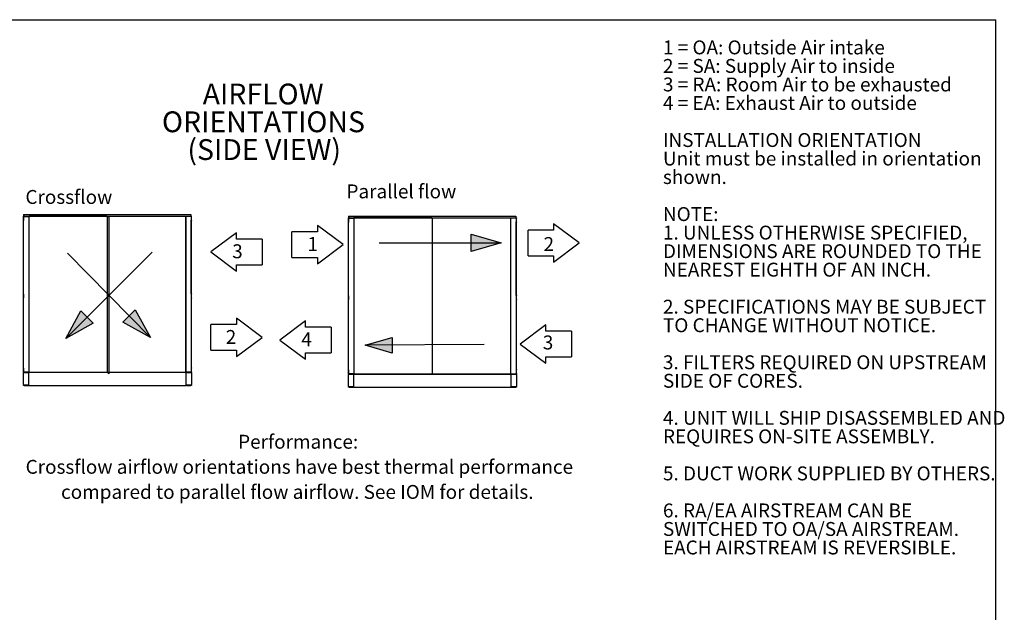
# Model space of a CAD drawing. Units: inches. Extents: x 16 to 511, y 18 to 392.
# Drawn here: x 227 to 511, y 222 to 392 of the extents above; entities that cross this region are included whole.
import ezdxf

# ---------------------------------------------------------------- set-up
doc = ezdxf.new("R2010")
doc.units = ezdxf.units.IN
doc.header["$LTSCALE"] = 48
doc.header["$MEASUREMENT"] = 0
doc.linetypes.add('HIDDEN', pattern=[0.075, 0.05, -0.025])
doc.layers.add('DRAWING_FORMAT_LINES', color=7, linetype='Continuous', lineweight=25)
for name, color, linetype in [('FORMAT', 7, 'Continuous'), ('SERVICE_AREA_LINE', 7, 'HIDDEN'), ('TEXT', 7, 'Continuous')]:
    doc.layers.add(name, color=color, linetype=linetype)
doc.styles.add('SLDTEXTSTYLE0', font='GOTHIC.TTF', dxfattribs={"width": 0.913})
doc.styles.add('SLDTEXTSTYLE1', font='GOTHICB.TTF', dxfattribs={"width": 0.913})

# ---------------------------------------------------------------- blocks, each defined once
blk = doc.blocks.new('SW_NOTE_0')
at = {"layer": 'FORMAT', "color": 0, "char_height": 6, "attachment_point": 2, "style": 'SLDTEXTSTYLE0'}
for s, insert in [('AIRFLOW', (17.06, 7.66)), ('ORIENTATIONS', (17.15, -0.34)), ('(SIDE VIEW)', (17.37, -8.34))]:
    blk.add_mtext(s, dxfattribs=dict(at, insert=insert))
blk = doc.blocks.new('SW_NOTE_2')
at = {"layer": 'TEXT', "color": 0, "char_height": 4, "attachment_point": 2, "style": 'SLDTEXTSTYLE0'}
for s, insert in [('Performance:', (17.37, 5.11)), ('Crossflow airflow orientations have best thermal performance ', (17.71, -2.11)), ('compared to parallel flow airflow. See IOM for details.', (17.11, -9.34))]:
    blk.add_mtext(s, dxfattribs=dict(at, insert=insert))
blk = doc.blocks.new('SW_NOTE_3')
at = {"layer": 'TEXT', "color": 0, "char_height": 4, "attachment_point": 1}
for s, insert, style in [('1 = OA: Outside Air intake', (0, 5.11), 'SLDTEXTSTYLE0'), ('2 = SA: Supply Air to inside', (0, -0.22), 'SLDTEXTSTYLE0'), ('3 = RA: Room Air to be exhausted', (0, -5.56), 'SLDTEXTSTYLE0'), ('4 = EA: Exhaust Air to outside', (0, -10.89), 'SLDTEXTSTYLE0'), ('INSTALLATION ORIENTATION', (0, -21.56), 'SLDTEXTSTYLE1'), ('Unit must be installed in orientation', (0, -26.89), 'SLDTEXTSTYLE0'), ('shown.', (0, -32.22), 'SLDTEXTSTYLE0'), ('NOTE:', (0, -42.89), 'SLDTEXTSTYLE1'), ('1. UNLESS OTHERWISE SPECIFIED,', (0, -48.22), 'SLDTEXTSTYLE0'), ('DIMENSIONS ARE ROUNDED TO THE ', (0, -53.56), 'SLDTEXTSTYLE0'), ('NEAREST EIGHTH OF AN INCH.', (0, -58.89), 'SLDTEXTSTYLE0'), ('2. SPECIFICATIONS MAY BE SUBJECT ', (0, -69.56), 'SLDTEXTSTYLE0'), ('TO CHANGE WITHOUT NOTICE.', (0, -74.89), 'SLDTEXTSTYLE0'), ('3. FILTERS REQUIRED ON UPSTREAM ', (0, -85.56), 'SLDTEXTSTYLE0'), ('SIDE OF CORES.', (0, -90.89), 'SLDTEXTSTYLE0'), ('4. UNIT WILL SHIP DISASSEMBLED AND', (0, -101.56), 'SLDTEXTSTYLE0'), ('REQUIRES ON-SITE ASSEMBLY.', (0, -106.89), 'SLDTEXTSTYLE0'), ('5. DUCT WORK SUPPLIED BY OTHERS.', (0, -117.56), 'SLDTEXTSTYLE0'), ('6. RA/EA AIRSTREAM CAN BE ', (0, -128.22), 'SLDTEXTSTYLE0'), ('SWITCHED TO OA/SA AIRSTREAM. ', (0, -133.56), 'SLDTEXTSTYLE0'), ('EACH AIRSTREAM IS REVERSIBLE.', (0, -138.89), 'SLDTEXTSTYLE0')]:
    blk.add_mtext(s, dxfattribs=dict(at, insert=insert, style=style))

msp = doc.modelspace()

# ---------------------------------------------------------------- hatches: boundary and pattern name
at = {"layer": 'SERVICE_AREA_LINE'}
for points in [[(365.9145671, 327.9400888), (357.2410053, 330.4523975), (357.2410053, 327.9400888)], [(357.2410053, 327.9400888), (357.2410053, 325.4277802), (365.9145671, 327.9400888)], [(246.6820948, 306.5638165), (244.9056243, 308.340287), (240.5489605, 300.4306821)], [(240.5489605, 300.4306821), (248.4585653, 304.787346), (246.6820948, 306.5638165)], [(258.826548, 306.8991927), (256.9967231, 305.0693677), (264.9063279, 300.7127038)], [(264.9063279, 300.7127038), (260.549664, 308.6223087), (258.826548, 306.8991927)], [(334.5580294, 298.4950201), (334.5580294, 300.7066669), (326.7295772, 298.4391454)], [(326.7295772, 298.4391454), (334.5580294, 296.1716239), (334.5580294, 298.4950201)]]:
    msp.add_hatch(color=256, dxfattribs=at).paths.add_polyline_path(points, flags=0)

# ---------------------------------------------------------------- linework, layer by layer
at = {"layer": 'DRAWING_FORMAT_LINES', "color": 8, "true_color": 0x808080}
for p in [(16.3171252, 392.192157), (508.3171252, 50.8936269)]:
    msp.add_line(p, (508.3171252, 392.192157), dxfattribs=at)
at = {"layer": 'DRAWING_FORMAT_LINES'}
for p, q in [((313.0113383, 332.9491426), (313.0113383, 331.1059426)), ((381.015828, 333.4216218), (381.015828, 331.5784218)), ((289.6924642, 328.9924933), (289.6924642, 330.8356933)), ((297.0652642, 328.9924933), (289.6924642, 328.9924933)), ((297.0652642, 328.9924933), (297.0652642, 321.6196933)), ((305.6385383, 323.7331426), (305.6385383, 331.1059426)), ((313.0113383, 331.1059426), (305.6385383, 331.1059426)), ((373.643028, 324.2056218), (373.643028, 331.5784218)), ((381.015828, 331.5784218), (373.643028, 331.5784218)), ((305.6385383, 323.7331426), (313.0113383, 323.7331426)), ((313.0113383, 323.7331426), (313.0113383, 321.8899426)), ((373.643028, 324.2056218), (381.015828, 324.2056218)), ((381.015828, 324.2056218), (381.015828, 322.3624218)), ((289.6924642, 319.7764933), (289.6924642, 321.6196933)), ((289.6924642, 321.6196933), (297.0652642, 321.6196933)), ((289.6924642, 306.2362669), (289.6924642, 304.3930669)), ((282.3196642, 297.0202669), (282.3196642, 304.3930669)), ((289.6924642, 304.3930669), (282.3196642, 304.3930669)), ((309.5773518, 303.631213), (309.5773518, 305.474413)), ((316.9501518, 303.631213), (309.5773518, 303.631213)), ((378.7553273, 302.4680264), (378.7553273, 304.3112264)), ((386.1281273, 302.4680264), (378.7553273, 302.4680264)), ((386.1281273, 302.4680264), (386.1281273, 295.0952264)), ((282.3196642, 297.0202669), (289.6924642, 297.0202669)), ((289.6924642, 297.0202669), (289.6924642, 295.1770669)), ((309.5773518, 294.415213), (309.5773518, 296.258413)), ((309.5773518, 296.258413), (316.9501518, 296.258413)), ((378.7553273, 293.2520264), (378.7553273, 295.0952264)), ((378.7553273, 295.0952264), (386.1281273, 295.0952264))]:
    msp.add_line(p, q, dxfattribs=at)
at = {"layer": 'DRAWING_FORMAT_LINES', "color": 7}
msp.add_line((316.9501518, 303.631213), (316.9501518, 296.258413), dxfattribs=at)
at = {"layer": 'SERVICE_AREA_LINE', "color": 7, "linetype": 'Continuous', "lineweight": 25}
for p, q in [((228.3487935, 335.614472), (228.3967934, 335.614472)), ((228.3487935, 335.5675932), (228.3487935, 335.614472)), ((228.3487935, 335.5675932), (228.3487935, 334.5011863)), ((228.3967934, 336.1410087), (228.4447935, 336.1410087)), ((228.3967934, 336.0941299), (228.3967934, 336.1410087)), ((228.3967934, 336.0941299), (228.3967934, 335.6505094)), ((228.4447935, 335.6505094), (228.3967934, 335.6505094)), ((228.3967934, 335.614472), (228.3967934, 335.5675932)), ((228.3967934, 335.4468093), (228.3967934, 335.5675932)), ((228.3967934, 335.4468093), (228.4687934, 335.4468093)), ((228.3967934, 334.4532163), (228.3967934, 335.4468093)), ((228.396795, 335.5062474), (228.4687934, 335.5062474)), ((228.4447935, 336.1410087), (228.4447935, 336.0941299)), ((228.4447935, 336.0941299), (228.4447935, 335.6505094)), ((228.4656726, 335.6505094), (228.4656726, 336.0941299)), ((228.4687934, 335.5785051), (228.4687934, 335.5305069)), ((228.4687934, 335.5785051), (276.6037949, 335.5785051)), ((229.8967935, 335.5305069), (228.4687934, 335.5305069)), ((228.4687934, 335.5305069), (228.4687934, 335.5188066)), ((228.4687934, 335.4468093), (228.4687934, 335.5188066)), ((228.4687934, 335.5188066), (229.8967935, 335.5188066)), ((228.512548, 336.1410083), (276.5600386, 336.1410083)), ((229.8967935, 335.5785051), (229.8967935, 335.5305069)), ((229.8967935, 335.5188066), (229.8967935, 335.5305069)), ((229.8967935, 335.5188066), (229.8967935, 335.4468093)), ((229.8970881, 335.5065079), (229.8967935, 335.5065079)), ((229.8967935, 335.4468093), (229.8967935, 290.8274317)), ((229.8970881, 335.5065079), (229.8970881, 290.7677296)), ((229.8970881, 335.5065079), (229.9690882, 335.5065079)), ((229.9687934, 335.5305069), (229.9687934, 335.5785051)), ((229.9687934, 335.5785051), (229.9690882, 335.5785051)), ((229.9690882, 335.5305069), (229.9687934, 335.5305069)), ((229.9687934, 335.5305069), (229.9687934, 335.5065079)), ((229.9690882, 335.5065079), (229.9690882, 335.5785051)), ((252.409914, 335.5785051), (229.9690882, 335.5785051)), ((252.409914, 335.5785051), (252.409914, 335.5065079)), ((252.409914, 335.5065079), (252.9733754, 335.5065079)), ((252.481913, 335.4847897), (252.5816634, 335.4847897)), ((252.531775, 335.4847897), (252.531775, 335.5785051)), ((252.5816634, 290.7677296), (252.5816634, 335.5065079)), ((252.5816634, 335.5065079), (252.6536624, 335.5065079)), ((252.6536624, 335.5785051), (275.0944891, 335.5785051)), ((252.6536624, 335.5065079), (252.6536624, 335.5785051)), ((252.9733754, 335.5065079), (252.9733754, 290.2036862)), ((275.0944891, 335.5785051), (275.1037923, 335.5785051)), ((275.0944891, 335.5785051), (275.0944891, 335.5065079)), ((275.0944891, 335.5065079), (275.1664899, 335.5065079)), ((275.1037923, 335.5785051), (275.1037923, 335.5065079)), ((275.1664899, 290.7677296), (275.1664899, 335.5065079)), ((275.1757931, 335.5065079), (275.1664899, 335.5065079)), ((275.1757931, 335.5065079), (275.1757931, 335.5785051)), ((275.1757931, 290.7677296), (275.1757931, 335.5065079)), ((276.6037949, 335.5785051), (276.6037949, 335.5065079)), ((276.6037949, 335.5065079), (276.6037949, 335.4468093)), ((276.6037949, 335.5062474), (276.6757919, 335.5062474)), ((276.6037949, 335.4468093), (276.6757921, 335.4468093)), ((276.6069135, 336.0941299), (276.6069135, 335.6505094)), ((276.6277939, 336.1410087), (276.6757921, 336.1410087)), ((276.6277939, 336.0941299), (276.6277939, 336.1410087)), ((276.6277939, 335.6505094), (276.6277939, 336.0941299)), ((276.6277939, 335.6505094), (276.6757921, 335.6505094)), ((276.6757921, 336.1410087), (276.6757921, 336.0941299)), ((276.6757921, 335.6505094), (276.6757921, 336.0941299)), ((276.6757921, 335.614472), (276.7237938, 335.614472)), ((276.6757921, 335.5675932), (276.6757921, 335.614472)), ((276.6757921, 335.5675932), (276.6757921, 335.4468093)), ((276.6757921, 335.4468093), (276.6757921, 334.4532163)), ((276.7237938, 335.614472), (276.7237938, 335.5675932)), ((276.7237938, 334.5011863), (276.7237938, 335.5675932)), ((321.9181793, 335.1301756), (321.9661793, 335.1301756)), ((321.9181793, 335.0832968), (321.9181793, 335.1301756)), ((321.9181793, 335.0832968), (321.9181793, 334.0168899)), ((321.9661793, 335.6567122), (322.0141793, 335.6567122)), ((321.9661793, 335.6098334), (321.9661793, 335.6567122)), ((321.9661793, 335.6098334), (321.9661793, 335.1662129)), ((322.0141793, 335.1662129), (321.9661793, 335.1662129)), ((321.9661793, 335.1301756), (321.9661793, 335.0832968)), ((321.9661793, 334.9625129), (321.9661793, 335.0832968)), ((321.9661793, 335.0219479), (322.0381793, 335.0219479)), ((321.9661793, 334.9625129), (322.0381793, 334.9625129)), ((321.9661793, 333.9689199), (321.9661793, 334.9625129)), ((322.0141793, 335.6567122), (322.0141793, 335.6098334)), ((322.0141793, 335.6098334), (322.0141793, 335.1662129)), ((322.0350584, 335.1662129), (322.0350584, 335.6098365)), ((322.0381793, 335.0942087), (322.0381793, 335.0462105)), ((322.0381793, 335.0942087), (370.1731807, 335.0942087)), ((323.4661793, 335.0462105), (322.0381793, 335.0462105)), ((322.0381793, 335.0462105), (322.0381793, 335.0345101)), ((322.0381793, 334.9625129), (322.0381793, 335.0345101)), ((322.0381793, 335.0345101), (323.4661793, 335.0345101)), ((322.0819334, 335.6567115), (370.1294252, 335.6567115)), ((323.4661793, 335.0942087), (323.4661793, 335.0462105)), ((323.4661793, 335.0345101), (323.4661793, 335.0462105)), ((323.4661793, 335.0345101), (323.4661793, 334.9625129)), ((323.4664739, 335.0222114), (323.4661793, 335.0222114)), ((323.4661793, 334.9625129), (323.4661793, 290.3431352)), ((323.4664739, 335.0222114), (323.4664739, 290.2834332)), ((323.4664739, 335.0222114), (323.538474, 335.0222114)), ((323.5381792, 335.0462105), (323.5381792, 335.0942087)), ((323.5381792, 335.0942087), (323.538474, 335.0942087)), ((323.538474, 335.0462105), (323.5381792, 335.0462105)), ((323.5381792, 335.0462105), (323.5381792, 335.0222114)), ((323.538474, 335.0222114), (323.538474, 335.0942087)), ((345.9792998, 335.0942087), (323.538474, 335.0942087)), ((345.9792998, 335.0942087), (345.9792998, 335.0222114)), ((345.9792998, 335.0222114), (346.0512988, 335.0222114)), ((346.0512988, 335.0222114), (346.0512988, 290.2834332)), ((346.0512988, 335.0004933), (346.1510492, 335.0004933)), ((346.1011608, 335.0004933), (346.1011608, 335.0942087)), ((346.1510492, 290.2834332), (346.1510492, 335.0222114)), ((346.1510492, 335.0222114), (346.2230482, 335.0222114)), ((346.2230482, 335.0942087), (368.6638749, 335.0942087)), ((346.2230482, 335.0222114), (346.2230482, 335.0942087)), ((368.6638749, 335.0942087), (368.6731782, 335.0942087)), ((368.6638749, 335.0942087), (368.6638749, 335.0222114)), ((368.6638749, 335.0222114), (368.7358757, 335.0222114)), ((368.6731782, 335.0942087), (368.6731782, 335.0222114)), ((368.7358757, 290.2834332), (368.7358757, 335.0222114)), ((368.7451789, 335.0222114), (368.7358757, 335.0222114)), ((368.7451789, 335.0222114), (368.7451789, 335.0942087)), ((368.7451789, 290.2834332), (368.7451789, 335.0222114)), ((370.1731793, 335.0219479), (370.2451793, 335.0219479)), ((370.1731807, 335.0942087), (370.1731807, 335.0222114)), ((370.1731807, 335.0222114), (370.1731807, 334.9625129)), ((370.1731807, 334.9625129), (370.2451779, 334.9625129)), ((370.1763001, 335.6098365), (370.1762994, 335.1662129)), ((370.1971797, 335.6567122), (370.2451779, 335.6567122)), ((370.1971797, 335.6098334), (370.1971797, 335.6567122)), ((370.1971797, 335.1662129), (370.1971797, 335.6098334)), ((370.1971797, 335.1662129), (370.2451779, 335.1662129)), ((370.2451779, 335.6567122), (370.2451779, 335.6098334)), ((370.2451779, 335.1662129), (370.2451779, 335.6098334)), ((370.2451779, 335.1301756), (370.2931796, 335.1301756)), ((370.2451779, 335.0832968), (370.2451779, 335.1301756)), ((370.2451779, 335.0832968), (370.2451779, 334.9625129)), ((370.2451779, 334.9625129), (370.2451779, 333.9689199)), ((370.2931796, 335.1301756), (370.2931796, 335.0832968)), ((370.2931796, 334.0168899), (370.2931796, 335.0832968)), ((228.3487935, 334.4543146), (228.3487935, 334.5011863)), ((228.3487935, 334.4074358), (228.3487935, 334.4543146)), ((228.3487935, 334.4543146), (228.3967934, 334.4543146)), ((228.3487935, 313.2551518), (228.3487935, 334.4074358)), ((228.3967934, 334.4532163), (228.3967934, 334.4074358)), ((228.3967934, 313.2551518), (228.3967934, 334.4074358)), ((276.6757921, 334.4543146), (276.7237938, 334.4543146)), ((276.6757921, 334.4074358), (276.6757921, 334.4532163)), ((276.6757921, 313.2551518), (276.6757921, 334.4074358)), ((276.7237938, 334.5011863), (276.7237938, 334.4543146)), ((276.7237938, 334.4543146), (276.7237938, 334.4074358)), ((276.7237938, 313.2551518), (276.7237938, 334.4074358)), ((321.9181793, 333.9700181), (321.9181793, 334.0168899)), ((321.9181793, 333.9231393), (321.9181793, 333.9700181)), ((321.9181793, 333.9700181), (321.9661793, 333.9700181)), ((321.9181793, 312.7708553), (321.9181793, 333.9231393)), ((321.9661793, 333.9689199), (321.9661793, 333.9231393)), ((321.9661793, 312.7708553), (321.9661793, 333.9231393)), ((370.2451779, 333.9700181), (370.2931796, 333.9700181)), ((370.2451779, 333.9231393), (370.2451779, 333.9689199)), ((370.2451779, 312.7708553), (370.2451779, 333.9231393)), ((370.2931796, 334.0168899), (370.2931796, 333.9700181)), ((370.2931796, 333.9700181), (370.2931796, 333.9231393)), ((370.2931796, 312.7708553), (370.2931796, 333.9231393)), ((252.5816634, 320.6254151), (252.481913, 320.6254151)), ((252.481913, 320.5785433), (252.5816634, 320.5785433)), ((252.531775, 320.5785433), (252.531775, 320.6254151)), ((346.1510492, 320.1411187), (346.0512988, 320.1411187)), ((346.0512988, 320.0942469), (346.1510492, 320.0942469)), ((346.1011608, 320.0942469), (346.1011608, 320.1411187)), ((228.3487935, 313.2082765), (228.3487935, 313.2551518)), ((228.3967934, 313.2082765), (228.3487935, 313.2082765)), ((228.3487935, 313.1614012), (228.3487935, 313.2082765)), ((228.3487935, 313.1614012), (228.3487935, 312.0949943)), ((228.3487935, 312.048119), (228.3487935, 312.0949943)), ((228.3487935, 291.938799), (228.3487935, 312.048119)), ((228.3967934, 312.048119), (228.3487935, 312.048119)), ((228.3967934, 313.2551518), (228.3967934, 313.2093712)), ((228.3967934, 290.8274317), (228.3967934, 313.2093712)), ((276.6757921, 313.2093712), (276.6757921, 313.2551518)), ((276.6757921, 313.2093712), (276.6757921, 290.8274317)), ((276.7237938, 313.2082765), (276.6757921, 313.2082765)), ((276.7237938, 312.048119), (276.6757921, 312.048119)), ((276.7237938, 313.2551518), (276.7237938, 313.2082765)), ((276.7237938, 313.2082765), (276.7237938, 313.1614012)), ((276.7237938, 312.0949943), (276.7237938, 313.1614012)), ((276.7237938, 312.0949943), (276.7237938, 312.048119)), ((276.7237938, 291.938799), (276.7237938, 312.048119)), ((321.9181793, 312.72398), (321.9181793, 312.7708553)), ((321.9661793, 312.72398), (321.9181793, 312.72398)), ((321.9181793, 312.6771047), (321.9181793, 312.72398)), ((321.9181793, 312.6771047), (321.9181793, 311.6106979)), ((321.9661793, 312.7708553), (321.9661793, 312.7250747)), ((321.9661793, 290.3431352), (321.9661793, 312.7250747)), ((370.2451779, 312.7250747), (370.2451779, 312.7708553)), ((370.2451779, 312.7250747), (370.2451779, 290.3431352)), ((370.2931796, 312.72398), (370.2451779, 312.72398)), ((370.2931796, 312.7708553), (370.2931796, 312.72398)), ((370.2931796, 312.72398), (370.2931796, 312.6771047)), ((370.2931796, 311.6106979), (370.2931796, 312.6771047)), ((321.9181793, 311.5638226), (321.9181793, 311.6106979)), ((321.9181793, 291.4545025), (321.9181793, 311.5638226)), ((321.9661793, 311.5638226), (321.9181793, 311.5638226)), ((370.2931796, 311.5638226), (370.2451779, 311.5638226)), ((370.2931796, 311.6106979), (370.2931796, 311.5638226)), ((370.2931796, 291.4545025), (370.2931796, 311.5638226)), ((252.5816634, 305.7191688), (252.481913, 305.7191688)), ((252.481913, 305.6722935), (252.5816634, 305.6722935)), ((252.531775, 305.6722935), (252.531775, 305.7191688)), ((346.1510492, 305.2348723), (346.0512988, 305.2348723)), ((346.0512988, 305.187997), (346.1510492, 305.187997)), ((346.1011608, 305.187997), (346.1011608, 305.2348723)), ((228.3487931, 290.6477299), (228.3487931, 290.6957316)), ((228.3487931, 290.6957316), (228.5362931, 290.6957316)), ((228.5362931, 290.6477299), (228.3487931, 290.6477299)), ((228.3487931, 290.5997282), (228.3487931, 290.6477299)), ((228.5362931, 290.5997282), (228.3487931, 290.5997282)), ((228.3487935, 291.8919237), (228.3487935, 291.938799)), ((228.3967934, 291.8919237), (228.3487935, 291.8919237)), ((228.3487935, 291.8450484), (228.3487935, 291.8919237)), ((228.3487935, 291.8450484), (228.3487935, 290.7786415)), ((228.3487935, 290.7317697), (228.3487935, 290.7786415)), ((228.3967934, 290.7317697), (228.3487935, 290.7317697)), ((228.3487935, 287.1572299), (228.3487935, 290.3882323)), ((228.3967934, 290.7679936), (228.3967934, 290.8274317)), ((228.4687934, 290.8274317), (228.3967934, 290.8274317)), ((228.3967934, 290.7679936), (228.3967934, 290.7317697)), ((228.4687934, 290.7679936), (228.3967934, 290.7679936)), ((228.4687934, 290.7554309), (228.4687934, 290.8274317)), ((228.4687934, 290.7554309), (229.8967935, 290.7554309)), ((228.4687934, 290.7554309), (228.4687934, 290.7437306)), ((228.4687934, 290.6957324), (228.4687934, 290.7437306)), ((228.4687934, 290.7437306), (229.8967935, 290.7437306)), ((228.5362931, 290.6957316), (276.5362922, 290.6957316)), ((228.5362931, 290.6477299), (276.5362922, 290.6477299)), ((229.7767931, 290.6477299), (228.5362931, 290.6477299)), ((229.7767931, 290.5997282), (228.5362931, 290.5997282)), ((228.5362931, 290.5757303), (229.7767931, 290.5757303)), ((229.7767931, 290.5997282), (229.7767931, 290.6477299)), ((229.7767931, 290.5757303), (229.8487927, 290.5757303)), ((229.8487927, 290.6477311), (229.8487927, 290.5757303)), ((229.8487927, 290.5757303), (229.8487927, 286.9697315)), ((229.9207928, 290.5757303), (229.8487927, 290.5757303)), ((229.8967935, 290.8274317), (229.8967935, 290.7554309)), ((229.8967935, 290.7677296), (229.8970881, 290.7677296)), ((229.8967935, 290.7437306), (229.8967935, 290.7554309)), ((229.8967935, 290.6957324), (229.8967935, 290.7437306)), ((229.8967935, 290.5757299), (229.8967935, 290.6477307)), ((229.9690882, 290.7677296), (229.8970881, 290.7677296)), ((229.9207928, 290.5757303), (229.9207928, 290.6477311)), ((229.9687934, 290.7677296), (229.9687934, 290.7437306)), ((229.9687934, 290.6957324), (229.9687934, 290.7437306)), ((229.9687934, 290.7437306), (229.9690882, 290.7437306)), ((229.9690882, 290.6957324), (229.9690882, 290.7677296)), ((252.9733754, 290.2036862), (252.409914, 290.7677296)), ((252.409914, 290.7677296), (252.409914, 290.6957324)), ((252.5816634, 290.8129189), (252.481913, 290.8129189)), ((252.5362929, 290.6957324), (252.5362929, 290.8129189)), ((252.6536624, 290.7677296), (252.5816634, 290.7677296)), ((252.6536624, 290.6957324), (252.6536624, 290.7677296)), ((275.0944891, 290.7677296), (275.0944891, 290.6957324)), ((275.1664899, 290.7677296), (275.0944891, 290.7677296)), ((275.1037923, 290.7677296), (275.1037923, 290.6957324)), ((275.1517919, 290.6477317), (275.1517919, 290.5757309)), ((275.2237927, 290.5757309), (275.1517919, 290.5757309)), ((275.1664899, 290.7677296), (275.1757931, 290.7677296)), ((275.1757931, 290.6957324), (275.1757931, 290.7677296)), ((275.1757931, 290.6477307), (275.1757931, 290.5757299)), ((275.2237927, 290.5757309), (275.2237927, 290.6477317)), ((275.2237927, 290.5757309), (275.2957917, 290.5757309)), ((275.2237927, 286.9697317), (275.2237927, 290.5757309)), ((275.2957917, 290.5997282), (275.2957917, 290.6477299)), ((276.5362922, 290.6477299), (275.2957917, 290.6477299)), ((276.5362922, 290.5997282), (275.2957917, 290.5997282)), ((275.2957917, 290.5757309), (276.5362922, 290.5757309)), ((276.5362922, 290.6957316), (276.7237934, 290.6957316)), ((276.7237934, 290.6477299), (276.5362922, 290.6477299)), ((276.7237934, 290.5997282), (276.5362922, 290.5997282)), ((276.6037949, 290.7677296), (276.6037949, 290.8274317)), ((276.6757921, 290.8274317), (276.6037949, 290.8274317)), ((276.6757921, 290.7679936), (276.6037949, 290.7679936)), ((276.6037949, 290.7677296), (276.6037949, 290.6957324)), ((276.7237938, 291.8919237), (276.6757921, 291.8919237)), ((276.6757921, 290.8274317), (276.6757921, 290.7679936)), ((276.6757921, 290.7317697), (276.6757921, 290.7679936)), ((276.7237938, 290.7317697), (276.6757921, 290.7317697)), ((276.7237929, 290.3882327), (276.7237929, 287.1572303)), ((276.7237934, 290.6957316), (276.7237934, 290.6477299)), ((276.7237934, 290.6477299), (276.7237934, 290.5997282)), ((276.7237938, 291.938799), (276.7237938, 291.8919237)), ((276.7237938, 291.8919237), (276.7237938, 291.8450484)), ((276.7237938, 290.7786415), (276.7237938, 291.8450484)), ((276.7237938, 290.7786415), (276.7237938, 290.7317697)), ((321.9181793, 291.4076272), (321.9181793, 291.4545025)), ((321.9661793, 291.4076272), (321.9181793, 291.4076272)), ((321.9181793, 291.360752), (321.9181793, 291.4076272)), ((321.9181793, 291.360752), (321.9181793, 290.2943451)), ((321.9181793, 290.2474733), (321.9181793, 290.2943451)), ((321.9661793, 290.2474733), (321.9181793, 290.2474733)), ((321.9181793, 290.1634342), (321.9181793, 290.2114359)), ((321.9181793, 290.2114359), (322.1056793, 290.2114359)), ((322.1056793, 290.1634342), (321.9181793, 290.1634342)), ((321.9181793, 290.1154326), (321.9181793, 290.1634342)), ((322.1056793, 290.1154326), (321.9181793, 290.1154326)), ((321.9181793, 286.6729342), (321.9181793, 289.9039342)), ((321.9661793, 290.2836979), (321.9661793, 290.3431352)), ((322.0381793, 290.3431352), (321.9661793, 290.3431352)), ((321.9661793, 290.2836979), (321.9661793, 290.2474733)), ((322.0381793, 290.2836979), (321.9661793, 290.2836979)), ((322.0381793, 290.2711345), (322.0381793, 290.3431352)), ((322.0381793, 290.2711345), (323.4661793, 290.2711345)), ((322.0381793, 290.2711345), (322.0381793, 290.2594341)), ((322.0381793, 290.2114359), (322.0381793, 290.2594341)), ((322.0381793, 290.2594341), (323.4661793, 290.2594341)), ((322.1056793, 290.2114359), (370.1056784, 290.2114359)), ((322.1056793, 290.1634342), (370.1056784, 290.1634342)), ((323.3461793, 290.1634342), (322.1056793, 290.1634342)), ((323.3461793, 290.1154342), (322.1056793, 290.1154326)), ((322.1056793, 290.0914342), (323.3461793, 290.0914342)), ((323.3461793, 290.1154342), (323.3461793, 290.1634342)), ((323.3461793, 290.0914342), (323.4181793, 290.0914342)), ((323.4181793, 290.1634343), (323.4181793, 290.0914342)), ((323.4181793, 290.0914342), (323.4181793, 286.4854342)), ((323.4901793, 290.0914335), (323.4181793, 290.0914342)), ((323.4661793, 290.3431352), (323.4661793, 290.2711345)), ((323.4661793, 290.2834332), (323.4664739, 290.2834332)), ((323.4661793, 290.2594341), (323.4661793, 290.2711345)), ((323.4661793, 290.2114359), (323.4661793, 290.2594341)), ((323.4661793, 290.0914335), (323.4661793, 290.1634343)), ((323.538474, 290.2834332), (323.4664739, 290.2834332)), ((323.4901793, 290.0914335), (323.4901793, 290.1634343)), ((323.5381792, 290.2834332), (323.5381792, 290.2594341)), ((323.5381792, 290.2114359), (323.5381792, 290.2594341)), ((323.5381792, 290.2594341), (323.538474, 290.2594341)), ((323.538474, 290.2114359), (323.538474, 290.2834332)), ((346.0512988, 290.2834332), (345.9792998, 290.2834332)), ((345.9792998, 290.2834332), (345.9792998, 290.2114359)), ((346.1510492, 290.3286224), (346.0512988, 290.3286224)), ((346.1056787, 290.2114359), (346.1056787, 290.3286224)), ((346.2230482, 290.2834332), (346.1510492, 290.2834332)), ((346.2230482, 290.2114359), (346.2230482, 290.2834332)), ((368.6638749, 290.2834332), (368.6638749, 290.2114359)), ((368.7358757, 290.2834332), (368.6638749, 290.2834332)), ((368.6731782, 290.2834332), (368.6731782, 290.2114359)), ((368.7211798, 290.1634343), (368.7211798, 290.0914335)), ((368.7931793, 290.0914342), (368.7211798, 290.0914335)), ((368.7358757, 290.2834332), (368.7451789, 290.2834332)), ((368.7451789, 290.2114359), (368.7451789, 290.2834332)), ((368.7451789, 290.1634343), (368.7451789, 290.0914335)), ((368.7931793, 290.0914342), (368.7931806, 290.1634343)), ((368.7931793, 290.0914342), (368.8651793, 290.0914342)), ((368.7931793, 286.4854342), (368.7931793, 290.0914342)), ((368.8651793, 290.1154342), (368.8651793, 290.1634342)), ((370.1056784, 290.1634342), (368.8651793, 290.1634342)), ((370.1056784, 290.1154326), (368.8651793, 290.1154342)), ((368.8651793, 290.0914342), (370.1056793, 290.0914342)), ((370.1056784, 290.2114359), (370.2931796, 290.2114359)), ((370.2931796, 290.1634342), (370.1056784, 290.1634342)), ((370.2931796, 290.1154326), (370.1056784, 290.1154326)), ((370.2451793, 290.2836979), (370.1731793, 290.2836979)), ((370.1731807, 290.2834332), (370.1731807, 290.3431352)), ((370.2451779, 290.3431352), (370.1731807, 290.3431352)), ((370.1731807, 290.2834332), (370.1731807, 290.2114359)), ((370.2931796, 291.4076272), (370.2451779, 291.4076272)), ((370.2451779, 290.3431352), (370.2451793, 290.2836979)), ((370.2451779, 290.2474733), (370.2451793, 290.2836979)), ((370.2931796, 290.2474733), (370.2451779, 290.2474733)), ((370.2931793, 289.9039342), (370.2931793, 286.6729342)), ((370.2931796, 291.4545025), (370.2931796, 291.4076272)), ((370.2931796, 291.4076272), (370.2931796, 291.360752)), ((370.2931796, 290.2943451), (370.2931796, 291.360752)), ((370.2931796, 290.2943451), (370.2931796, 290.2474733)), ((370.2931796, 290.2114359), (370.2931796, 290.1634342)), ((370.2931796, 290.1634342), (370.2931796, 290.1154326)), ((228.3487935, 286.8977315), (228.3487935, 286.9457296)), ((228.3487935, 286.9457296), (228.5362934, 286.9457296)), ((228.5362934, 286.8977315), (228.3487935, 286.8977315)), ((229.7767927, 286.9697315), (228.5362927, 286.9697315)), ((228.5362934, 286.9457296), (229.7767935, 286.9457296)), ((228.5362934, 286.8977315), (229.7767935, 286.8977315)), ((229.8487927, 286.9697315), (229.7767927, 286.9697315)), ((229.7767935, 286.9457296), (229.7767935, 286.8977315)), ((229.8487927, 286.9697315), (229.9207928, 286.9697315)), ((229.8487927, 286.9697315), (229.8487927, 286.8977307)), ((229.8967929, 286.8977307), (229.8487927, 286.8977307)), ((229.8967929, 286.8977307), (229.8967929, 286.9697315)), ((229.9207928, 286.8977307), (229.9207928, 286.9697315)), ((229.9207928, 286.8977307), (275.1517934, 286.8977307)), ((275.1517934, 286.9697317), (275.2237927, 286.9697317)), ((275.1517934, 286.9697317), (275.1517934, 286.8977307)), ((275.175791, 286.9697317), (275.175791, 286.897731)), ((275.175791, 286.897731), (275.2237927, 286.897731)), ((275.2957921, 286.9697317), (275.2237927, 286.9697317)), ((275.2237927, 286.897731), (275.2237927, 286.9697317)), ((276.5362926, 286.9697317), (275.2957921, 286.9697317)), ((275.2957921, 286.9457305), (276.5362926, 286.9457305)), ((275.2957921, 286.9457305), (275.2957921, 286.8977323)), ((275.2957921, 286.8977323), (276.5362926, 286.8977323)), ((276.5362926, 286.9457305), (276.7237938, 286.9457305)), ((276.7237938, 286.8977323), (276.5362926, 286.8977323)), ((276.7237938, 286.9457305), (276.7237938, 286.8977323)), ((321.9181793, 286.413435), (321.9181793, 286.4614332)), ((321.9181793, 286.4614332), (322.1056793, 286.4614332)), ((322.1056793, 286.413435), (321.9181793, 286.413435)), ((323.3461793, 286.4854342), (322.1056793, 286.4854342)), ((322.1056793, 286.4614332), (323.3461793, 286.4614342)), ((322.1056793, 286.413435), (323.3461793, 286.4134342)), ((323.4181793, 286.4854342), (323.3461793, 286.4854342)), ((323.3461793, 286.4614342), (323.3461793, 286.4134342)), ((323.4181793, 286.4854342), (323.4901793, 286.4854358)), ((323.4181793, 286.4854342), (323.4181793, 286.413435)), ((323.4661794, 286.413435), (323.4181793, 286.413435)), ((323.4661794, 286.413435), (323.4661794, 286.4854358)), ((323.4901793, 286.413435), (323.4901793, 286.4854358)), ((323.4901793, 286.413435), (368.7211798, 286.413435)), ((368.7211798, 286.4854358), (368.7931793, 286.4854342)), ((368.7211798, 286.4854358), (368.7211798, 286.413435)), ((368.7451789, 286.4854358), (368.7451789, 286.413435)), ((368.7451789, 286.413435), (368.7931806, 286.413435)), ((368.8651793, 286.4854342), (368.7931793, 286.4854342)), ((368.7931806, 286.413435), (368.7931793, 286.4854342)), ((370.1056793, 286.4854342), (368.8651793, 286.4854342)), ((368.8651793, 286.4614342), (370.1056784, 286.4614332)), ((368.8651793, 286.4614342), (368.8651793, 286.4134342)), ((368.8651793, 286.4134342), (370.1056784, 286.413435)), ((370.1056784, 286.4614332), (370.2931796, 286.4614332)), ((370.2931796, 286.413435), (370.1056784, 286.413435)), ((370.2931796, 286.4614332), (370.2931796, 286.413435))]:
    msp.add_line(p, q, dxfattribs=at)
for centre, radius, start, end in [((228.4687934, 335.5062474), 0.0719985, 89.999989259, 180), ((228.4687934, 335.5062474), 0.0239985, 89.999967774, 180.007315824), ((228.512548, 336.0941329), 0.0468754, 90.000013703, 180.003754724), ((276.5600386, 336.0941333), 0.046875, 359.995779762, 89.99991788), ((276.6037949, 335.5062474), 0.0719971, 0, 90.001111634), ((276.6037949, 335.5062474), 0.0239978, 359.992683756, 90.003335185), ((322.0381793, 335.0219479), 0.072, 90, 180), ((322.0381793, 335.0219479), 0.024, 90, 180), ((322.0819334, 335.6098365), 0.046875, 90, 180), ((370.1294251, 335.6098365), 0.046875, 0, 89.999975196), ((370.1731793, 335.0219479), 0.072, 0, 90), ((370.1731793, 335.0219479), 0.024, 0, 90), ((228.5362931, 290.3882307), 0.1874996, 90.000002525, 179.999518225), ((228.4687934, 290.7679936), 0.072, 180, 270.000010741), ((228.4687934, 290.7679936), 0.0239997, 179.998387525, 270.000032224), ((229.7767931, 290.5757303), 0.0719996, 0, 90), ((229.7767931, 290.5757303), 0.0239979, 0.001789029, 90), ((275.2957917, 290.5757309), 0.071999, 90, 180), ((275.2957917, 290.5757309), 0.0239973, 90, 179.99821087), ((276.5362931, 290.3882311), 0.1874998, 0.000481774, 90.000263821), ((276.6037949, 290.7679936), 0.023999, 269.996665151, 0.001612568), ((276.6037949, 290.7679936), 0.0719972, 269.998888405, 0), ((322.1056793, 289.9039342), 0.1875, 90, 180), ((322.0381793, 290.2836979), 0.072, 180, 270), ((322.0381793, 290.2836979), 0.024, 180, 270), ((323.3461793, 290.0914342), 0.072, 0, 89.999963097), ((323.3461793, 290.0914342), 0.024, 0.000000001, 89.99988929), ((368.8651793, 290.0914342), 0.072, 90, 180), ((368.8651793, 290.0914342), 0.024, 90, 180), ((370.1056793, 289.9039342), 0.1875, 0, 90), ((370.1731793, 290.2836979), 0.024, 270, 0), ((370.1731793, 290.2836979), 0.072, 270, 0), ((228.5362927, 287.1572307), 0.1874992, 180.000237917, 269.999997475), ((229.7767927, 286.9697315), 0.072, 270.00061261, 0), ((229.7767927, 286.9697315), 0.0240018, 270.00183769, 359.996305828), ((275.2957921, 286.9697317), 0.0719994, 180, 270), ((275.2957921, 286.9697317), 0.0240012, 180.003694383, 270), ((276.5362935, 287.1572311), 0.1874994, 269.999736178, 359.999762084), ((322.1056793, 286.6729342), 0.1875, 180, 270), ((323.3461793, 286.4854342), 0.072, 270, 0), ((323.3461793, 286.4854342), 0.024, 270, 0), ((368.8651793, 286.4854342), 0.072, 180, 270), ((368.8651793, 286.4854342), 0.024, 180, 270), ((370.1056793, 286.6729342), 0.1875, 270, 0)]:
    msp.add_arc(centre, radius, start, end, dxfattribs=at)
for points, knots in [([(228.3967934, 335.6505094), (228.3978757, 335.6410744), (228.4000401, 335.6222047), (228.4166901, 335.5984049), (228.4404899, 335.5817562), (228.4593588, 335.5795888), (228.4687934, 335.5785051)], [0, 0, 0, 0, 0.2500054317, 0.500001884, 0.7499977646, 1, 1, 1, 1]), ([(228.4447935, 335.6505094), (228.4451541, 335.6473635), (228.4458752, 335.6410726), (228.4514257, 335.6331393), (228.4593584, 335.6275882), (228.4656485, 335.6268696), (228.4687934, 335.6265103)], [0, 0, 0, 0, 0.2500562541, 0.5000464821, 0.7500320107, 1, 1, 1, 1]), ([(228.4687934, 335.5785051), (228.4685334, 335.5795888), (228.4680132, 335.5817563), (228.467233, 335.5984049), (228.4664528, 335.6222048), (228.4659327, 335.6410744), (228.4656726, 335.6505094)], [0, 0, 0, 0, 0.24999795615, 0.4999953863, 0.74999280286, 1, 1, 1, 1]), ([(276.6069135, 335.6505094), (276.6066545, 335.6410744), (276.6061365, 335.6222047), (276.6053542, 335.5984049), (276.6045719, 335.5817563), (276.6040539, 335.5795888), (276.6037949, 335.5785051)], [0, 0, 0, 0, 0.2500067594, 0.5000046205, 0.7500024816, 1, 1, 1, 1]), ([(276.6037949, 335.6265103), (276.6069395, 335.6268696), (276.6132293, 335.6275884), (276.6211618, 335.6331393), (276.6267122, 335.6410726), (276.6274333, 335.6473635), (276.6277939, 335.6505094)], [0, 0, 0, 0, 0.2499521008, 0.499943195, 0.7499381787, 1, 1, 1, 1]), ([(276.6037949, 335.5785051), (276.6132286, 335.5795889), (276.6320966, 335.5817567), (276.6558957, 335.5984049), (276.6725456, 335.6222047), (276.6747099, 335.6410744), (276.6757921, 335.6505094)], [0, 0, 0, 0, 0.2499863322, 0.4999874875, 0.7499890776, 1, 1, 1, 1]), ([(321.9661793, 335.1662129), (321.9672615, 335.1567779), (321.9694259, 335.1379083), (321.9860759, 335.1141085), (322.0098757, 335.0974597), (322.0287447, 335.0952924), (322.0381793, 335.0942087)], [0, 0, 0, 0, 0.2500054317, 0.500001884, 0.7499977646, 1, 1, 1, 1]), ([(322.0141793, 335.1662129), (322.0145399, 335.1630671), (322.015261, 335.1567762), (322.0208115, 335.1488428), (322.0287442, 335.1432918), (322.0350343, 335.1425732), (322.0381793, 335.1422139)], [0, 0, 0, 0, 0.2500562541, 0.5000464821, 0.7500320107, 1, 1, 1, 1]), ([(322.0381793, 335.0942087), (322.0379192, 335.0952924), (322.037399, 335.0974599), (322.0366188, 335.1141084), (322.0358386, 335.1379083), (322.0353185, 335.1567779), (322.0350584, 335.1662129)], [0, 0, 0, 0, 0.24999795615, 0.4999953863, 0.74999280286, 1, 1, 1, 1]), ([(370.1762994, 335.1662129), (370.1760403, 335.1567779), (370.1755223, 335.1379083), (370.17474, 335.1141084), (370.1739577, 335.0974599), (370.1734397, 335.0952924), (370.1731807, 335.0942087)], [0, 0, 0, 0, 0.2500067594, 0.5000046205, 0.7500024816, 1, 1, 1, 1]), ([(370.1731807, 335.1422139), (370.1763253, 335.1425732), (370.1826151, 335.1432919), (370.1905476, 335.1488428), (370.196098, 335.1567762), (370.1968191, 335.1630671), (370.1971797, 335.1662129)], [0, 0, 0, 0, 0.2499521008, 0.499943195, 0.7499381787, 1, 1, 1, 1]), ([(370.1731807, 335.0942087), (370.1826144, 335.0952925), (370.2014824, 335.0974602), (370.2252815, 335.1141084), (370.2419314, 335.1379083), (370.2440957, 335.1567779), (370.2451779, 335.1662129)], [0, 0, 0, 0, 0.2499863322, 0.4999874875, 0.7499890776, 1, 1, 1, 1])]:
    msp.add_open_spline(points, degree=3, knots=knots, dxfattribs=at)
at = {"layer": 'TEXT'}
for p, q in [((320.3841383, 327.4195426), (313.0113383, 332.9491426)), ((388.388628, 327.8920218), (381.015828, 333.4216218)), ((289.6924642, 330.8356933), (282.3196642, 325.3060933)), ((313.0113383, 321.8899426), (320.3841383, 327.4195426)), ((381.015828, 322.3624218), (388.388628, 327.8920218)), ((282.3196642, 325.3060933), (289.6924642, 319.7764933)), ((297.0652642, 300.7066669), (289.6924642, 306.2362669)), ((309.5773518, 305.474413), (302.2045518, 299.944813)), ((378.7553273, 304.3112264), (371.3825273, 298.7816264)), ((289.6924642, 295.1770669), (297.0652642, 300.7066669)), ((302.2045518, 299.944813), (309.5773518, 294.415213)), ((371.3825273, 298.7816264), (378.7553273, 293.2520264))]:
    msp.add_line(p, q, dxfattribs=at)
at = {"layer": 'TEXT', "color": 7}
for p, q in [((357.2410053, 325.4277802), (357.2410053, 330.4523975)), ((357.2410053, 330.4523975), (365.9145671, 327.9400888)), ((330.7730149, 327.9400888), (365.9145671, 327.9400888)), ((365.9145671, 327.9400888), (357.2410053, 325.4277802)), ((265.3977903, 325.2795119), (240.5489605, 300.4306821)), ((241.0404228, 324.9974902), (264.9063279, 300.7127038)), ((240.5489605, 300.4306821), (244.9056243, 308.340287)), ((244.9056243, 308.340287), (248.4585653, 304.787346)), ((256.9967231, 305.0693677), (260.549664, 308.6223087)), ((260.549664, 308.6223087), (264.9063279, 300.7127038)), ((248.4585653, 304.787346), (240.5489605, 300.4306821)), ((264.9063279, 300.7127038), (256.9967231, 305.0693677)), ((326.7295772, 298.4391454), (334.5580294, 300.7066669)), ((334.5580294, 300.7066669), (334.5580294, 296.1716239)), ((361.0260197, 298.6839325), (326.7295772, 298.4391454)), ((334.5580294, 296.1716239), (326.7295772, 298.4391454))]:
    msp.add_line(p, q, dxfattribs=at)

# ---------------------------------------------------------------- block references
at = {"layer": 'FORMAT'}
msp.add_blockref('SW_NOTE_0', (280.3199862, 366.1288776), dxfattribs=at)
at = {"layer": 'TEXT', "color": 7}
msp.add_blockref('SW_NOTE_3', (412.4973683, 381.1009168), dxfattribs=at)
at = {"layer": 'TEXT'}
msp.add_blockref('SW_NOTE_2', (290.0956558, 267.5471126), dxfattribs=at)

# ---------------------------------------------------------------- texts
at = {"layer": 'TEXT', "char_height": 4, "attachment_point": 1, "style": 'SLDTEXTSTYLE0'}
for s, insert in [('Crossflow', (228.9288075, 343.1490545)), ('Parallel flow', (321.3711561, 344.7549125)), ('1', (310.137402, 329.5945946)), ('2', (378.1125561, 329.5945946)), ('3', (288.4699631, 327.5077905)), ('2', (286.6018685, 302.8311412)), ('4', (308.3548508, 302.1465103)), ('3', (377.9007365, 301.243317))]:
    msp.add_mtext(s, dxfattribs=dict(at, insert=insert))

doc.saveas('drawing.dxf')
